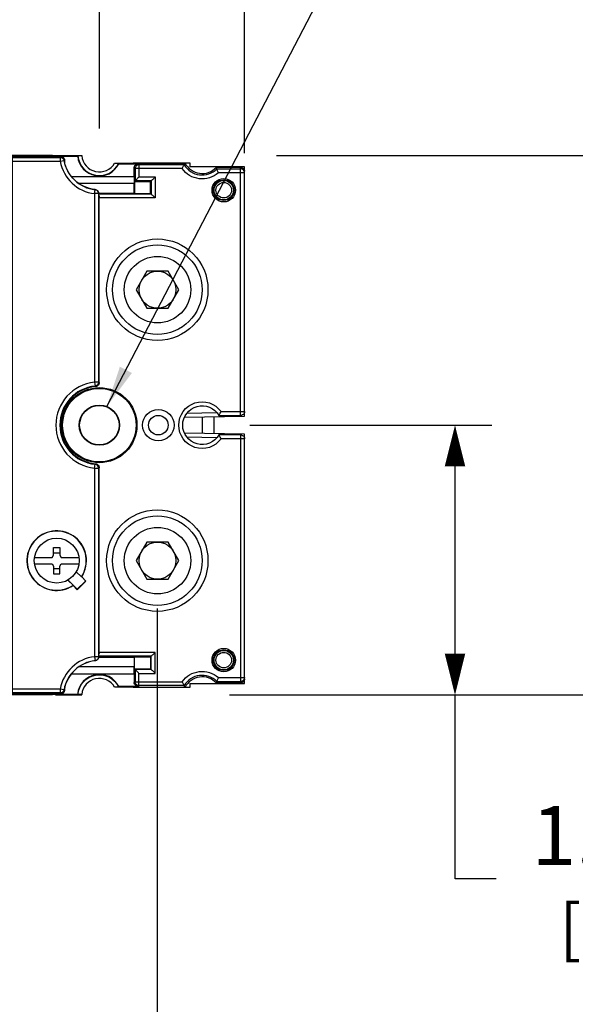
# Model space of a CAD drawing. Extents: x 0 to 49.2, y 0 to 30.3.
# Drawn here: x 12.6 to 15.4, y 20.3 to 25.3 of the extents above; entities that cross this region are included whole.
import ezdxf

# ---------------------------------------------------------------- set-up
doc = ezdxf.new("R2010")
doc.units = 0
doc.header["$MEASUREMENT"] = 0
doc.layers.get('0').update_dxf_attribs({"linetype": 'CONTINUOUS'})
doc.layers.get('DEFPOINTS').update_dxf_attribs({"linetype": 'CONTINUOUS'})
for name, color, linetype in [('CONTINUOUS1', 7, 'CONTINUOUS'), ('DIM', 2, 'CONTINUOUS'), ('TEXT1', 3, 'CONTINUOUS')]:
    doc.layers.add(name, color=color, linetype=linetype)
doc.styles.add('ROMANS', font='romans.shx')
doc.dimstyles.new('SCHNEIDERELECTRIC_DUAL_BEL', dxfattribs={"dimscale": 0, "dimtxt": 0.1, "dimasz": 0.07, "dimexe": 0.0625, "dimexo": 0.0625, "dimgap": 0.04, "dimtad": 0, "dimtih": 1, "dimtoh": 1, "dimrnd": 0.001, "dimzin": 4, "dimtxsty": 'ROMANS', "dimblk": 'SEARROW', "dimcen": 0.09, "dimclrd": 256, "dimclre": 256, "dimclrt": 256, "dimazin": 3, "dimtfac": 1, "dimtofl": 0, "dimtmove": 0, "dimatfit": 3, "dimtolj": 1, "dimtzin": 0})

# ---------------------------------------------------------------- blocks, each defined once
blk = doc.blocks.new('SEARROW')
at = {"linetype": 'BYBLOCK'}
blk.add_lwpolyline([(0, 0, 0, 0.5, 0), (-1, 0, 0.5, 0.5, 0)], format="xyseb", dxfattribs=at)
blk = doc.blocks.new('*D20')
at = {"layer": 'DEFPOINTS', "color": 0}
for p in [(13.2759, 22.4721), (7.3199, 21.9215), (7.3199, 17.0264)]:
    blk.add_point(p, dxfattribs=at)
at = {"layer": 'DIM'}
for p, q in [((13.2759, 22.2846), (13.2759, 16.8389)), ((7.3199, 21.734), (7.3199, 16.8389)), ((7.5299, 17.0264), (10.3087, 17.0264)), ((13.0659, 17.0264), (11.6915, 17.0264))]:
    blk.add_line(p, q, dxfattribs=at)
at = {"layer": 'DIM', "xscale": 0.21, "yscale": 0.21, "zscale": 0.21, "rotation": 180.0000000000004}
blk.add_blockref('SEARROW', (7.3199, 17.0264), dxfattribs=at)
at = {"layer": 'DIM', "xscale": 0.21, "yscale": 0.21, "zscale": 0.21}
blk.add_blockref('SEARROW', (13.2759, 17.0264), dxfattribs=at)
at = {"layer": 'DIM', "insert": (11.0001, 17.0264), "char_height": 0.3, "attachment_point": 5, "style": 'ROMANS'}
blk.add_mtext('\\A1;5.96\\P{\\H0.8x; [151]', dxfattribs=at)
blk = doc.blocks.new('*D23')
at = {"layer": 'DEFPOINTS', "color": 0}
for p in [(7.3199, 27.9751), (7.3199, 24.4731), (13.7199, 24.4131)]:
    blk.add_point(p, dxfattribs=at)
at = {"layer": 'DIM'}
for p, q in [((7.3199, 24.6606), (7.3199, 28.1626)), ((13.7199, 24.6006), (13.7199, 28.1626)), ((7.5299, 27.9751), (9.8429, 27.9751)), ((13.5099, 27.9751), (11.2258, 27.9751))]:
    blk.add_line(p, q, dxfattribs=at)
at = {"layer": 'DIM', "xscale": 0.21, "yscale": 0.21, "zscale": 0.21, "rotation": 180.0000000000004}
blk.add_blockref('SEARROW', (7.3199, 27.9751), dxfattribs=at)
at = {"layer": 'DIM', "xscale": 0.21, "yscale": 0.21, "zscale": 0.21}
blk.add_blockref('SEARROW', (13.7199, 27.9751), dxfattribs=at)
at = {"layer": 'DIM', "insert": (10.5343, 27.9751), "char_height": 0.3, "attachment_point": 5, "style": 'ROMANS'}
blk.add_mtext('\\A1;6.40\\P{\\H0.8x; [163]', dxfattribs=at)
blk = doc.blocks.new('*D24')
at = {"layer": 'DEFPOINTS', "color": 0}
for p in [(7.3199, 26.7331), (12.9809, 24.5381), (7.3199, 24.4731)]:
    blk.add_point(p, dxfattribs=at)
at = {"layer": 'DIM'}
for p, q in [((7.3199, 24.6606), (7.3199, 26.9206)), ((12.9809, 24.7256), (12.9809, 26.9206)), ((7.5299, 26.7331), (9.1554, 26.7331)), ((12.7709, 26.7331), (10.5382, 26.7331))]:
    blk.add_line(p, q, dxfattribs=at)
at = {"layer": 'DIM', "xscale": 0.21, "yscale": 0.21, "zscale": 0.21, "rotation": 180.0000000000004}
blk.add_blockref('SEARROW', (7.3199, 26.7331), dxfattribs=at)
at = {"layer": 'DIM', "xscale": 0.21, "yscale": 0.21, "zscale": 0.21}
blk.add_blockref('SEARROW', (12.9809, 26.7331), dxfattribs=at)
at = {"layer": 'DIM', "insert": (9.8468, 26.7331), "char_height": 0.3, "attachment_point": 5, "style": 'ROMANS'}
blk.add_mtext('\\A1;5.66\\P{\\H0.8x; [144]', dxfattribs=at)
blk = doc.blocks.new('*D6')
at = {"layer": 'DEFPOINTS', "color": 0}
for p in [(13.6944, 24.5886), (13.615, 21.8451), (15.9852, 21.8451)]:
    blk.add_point(p, dxfattribs=at)
at = {"layer": 'DIM'}
for p, q in [((13.8819, 24.5886), (16.1727, 24.5886)), ((15.9852, 24.3786), (15.9852, 23.8258)), ((15.9852, 22.0551), (15.9852, 22.7058)), ((13.8025, 21.8451), (16.1727, 21.8451))]:
    blk.add_line(p, q, dxfattribs=at)
at = {"layer": 'DIM', "xscale": 0.21, "yscale": 0.21, "zscale": 0.21}
for p, rotation in [((15.9852, 24.5886), 90), ((15.9852, 21.8451), 270)]:
    blk.add_blockref('SEARROW', p, dxfattribs=dict(at, rotation=rotation))
at = {"layer": 'DIM', "insert": (15.9852, 23.2658), "char_height": 0.3, "attachment_point": 5, "style": 'ROMANS'}
blk.add_mtext('\\A1;2.74\\P{\\H0.8x; [70]', dxfattribs=at)
blk = doc.blocks.new('*D7')
at = {"layer": 'DEFPOINTS', "color": 0}
for p in [(13.5592, 23.2166), (14.7906, 23.2166), (13.4559, 21.8451)]:
    blk.add_point(p, dxfattribs=at)
at = {"layer": 'DIM'}
for p, q in [((13.7467, 23.2166), (14.9781, 23.2166)), ((14.7906, 22.0551), (14.7906, 23.0066)), ((13.6434, 21.8451), (14.9781, 21.8451)), ((14.7906, 20.9098), (14.7906, 21.8451)), ((15.0006, 20.9098), (14.7906, 20.9098))]:
    blk.add_line(p, q, dxfattribs=at)
at = {"layer": 'DIM', "xscale": 0.21, "yscale": 0.21, "zscale": 0.21}
for p, rotation in [((14.7906, 23.2166), 90), ((14.7906, 21.8451), 270)]:
    blk.add_blockref('SEARROW', p, dxfattribs=dict(at, rotation=rotation))
at = {"layer": 'DIM', "insert": (15.5777, 20.9098), "char_height": 0.3, "attachment_point": 5, "style": 'ROMANS'}
blk.add_mtext('\\A1;1.37\\P{\\H0.8x; [35]', dxfattribs=at)

msp = doc.modelspace()

# ---------------------------------------------------------------- linework, layer by layer
at = {"layer": 'CONTINUOUS1'}
for points in [[(8.2203, 24.5866), (8.1495, 24.5866), (8.1497, 24.5886), (12.8911, 24.5886), (12.8912, 24.5866), (12.8204, 24.5866)], [(12.7804, 24.5815), (12.7833, 24.5844), (12.8707, 24.5844), (12.8722, 24.586), (12.8054, 24.586), (12.7421, 24.5881), (9.6049, 24.5881), (9.5863, 24.5863)], [(12.8102, 24.5868), (12.809, 24.588), (12.809, 24.5868)], [(12.5387, 24.5585), (12.7814, 24.5585)], [(12.8017, 24.5628), (12.8033, 24.5644), (12.8033, 24.555)], [(13.1345, 24.5476), (13.0576, 24.5476)], [(13.1467, 24.549), (13.1532, 24.549), (13.1532, 24.547)], [(13.4142, 23.2575), (13.7199, 23.2628), (13.7199, 24.5296), (13.4429, 24.5296), (13.4429, 24.5496), (13.1539, 24.5496), (13.1538, 24.5496)], [(12.8392, 24.4808), (13.1584, 24.4808), (13.1584, 24.5254), (13.1625, 24.5214)], [(13.5894, 23.2658), (13.6999, 23.2658), (13.6999, 24.5276), (13.5754, 24.5276), (13.5787, 24.5199), (13.6999, 24.5199)], [(12.9775, 24.3966), (13.1579, 24.3966), (13.1579, 24.4456), (12.8771, 24.4456)], [(13.2451, 24.4589), (13.2451, 24.392), (12.9775, 24.392)], [(13.1584, 24.4808), (13.1579, 24.4456)], [(13.1592, 24.4556), (13.1592, 24.3953), (13.2419, 24.3953), (13.2419, 24.4556)], [(13.5787, 24.4506), (13.5697, 24.4506)], [(13.5824, 24.4537), (13.5726, 24.4537)], [(12.9768, 24.3943), (12.9568, 24.3943), (12.9591, 24.4141)], [(12.9568, 24.3943), (12.9568, 23.4355)], [(12.9768, 24.3943), (12.9768, 23.4355)], [(12.9799, 23.4327), (12.9799, 24.3772), (12.9775, 24.3796), (12.9775, 24.3949)], [(13.1592, 24.3953), (13.1579, 24.3966)], [(13.2419, 24.3953), (13.2451, 24.392)], [(12.9568, 23.4355), (12.9589, 23.4156)], [(13.6003, 23.2858), (13.7199, 23.2858)], [(13.4265, 23.2777), (13.5791, 23.2804)], [(13.5039, 23.2591), (13.5039, 23.1741)], [(13.5639, 23.2601), (13.5639, 23.1731)], [(13.1538, 21.8836), (13.1539, 21.8836), (13.4429, 21.8836), (13.4429, 21.9036), (13.7199, 21.9036), (13.7199, 23.1704), (13.4142, 23.1757)], [(13.5791, 23.1528), (13.4265, 23.1555)], [(13.6999, 23.1674), (13.6999, 21.9056), (13.5754, 21.9056), (13.5787, 21.9133), (13.6999, 21.9133)], [(12.9568, 22.9977), (12.9589, 23.0176)], [(12.9568, 22.9977), (12.9568, 22.0389)], [(12.9775, 22.0384), (12.9775, 22.0576), (12.9799, 22.06), (12.9799, 23.0005)], [(12.6508, 22.5434), (12.7413, 22.5434), (12.7481, 22.5552), (12.7481, 22.5943), (12.7796, 22.5943), (12.7796, 22.5552), (12.7864, 22.5434), (12.8769, 22.5434)], [(12.7481, 22.567), (12.7796, 22.567)], [(12.6508, 22.5119), (12.7413, 22.5119), (12.7481, 22.5), (12.7481, 22.461), (12.7796, 22.461), (12.7796, 22.5), (12.7864, 22.5119), (12.8769, 22.5119)], [(12.7481, 22.4882), (12.7796, 22.4882)], [(12.8472, 22.401), (12.8473, 22.4023)], [(12.8685, 22.3797), (12.9125, 22.4237)], [(13.2451, 21.9743), (13.2451, 22.0412), (12.9775, 22.0412)], [(12.9775, 22.0366), (13.1579, 22.0366), (13.1579, 21.9876)], [(13.1592, 21.9776), (13.1592, 22.0379), (13.2419, 22.0379), (13.2419, 21.9776)], [(13.2419, 22.0379), (13.2451, 22.0412)], [(12.8392, 21.9524), (13.1584, 21.9524), (13.1579, 21.9876), (12.8771, 21.9876)], [(13.1584, 21.9524), (13.1584, 21.9078), (13.1625, 21.9118)], [(13.5787, 21.9826), (13.5697, 21.9826)], [(13.5726, 21.9795), (13.5824, 21.9795)], [(9.3622, 21.8936), (9.3579, 21.8673), (9.3579, 21.8516), (12.7785, 21.8516), (12.7809, 21.854)], [(13.0576, 21.8856), (13.1345, 21.8856)], [(13.1532, 21.8862), (13.1532, 21.8842), (13.1467, 21.8842)], [(12.7804, 21.8517), (12.7833, 21.8488), (12.8707, 21.8488), (12.8722, 21.8472), (12.8054, 21.8472), (12.7421, 21.8451), (9.6049, 21.8451), (9.5863, 21.847)], [(12.7814, 21.8747), (12.5387, 21.8747)], [(12.7583, 21.8456), (12.8911, 21.8456), (12.8913, 21.8476), (12.8722, 21.8476)], [(12.8033, 21.8783), (12.8033, 21.8688)]]:
    msp.add_lwpolyline(points, dxfattribs=at)
for points in [[(12.809, 24.588, 0.001898), (12.809, 24.5867)], [(11.2578, 24.3537), (11.2752, 24.3363, -0.592437), (11.0629, 24.4526), (11.0629, 24.5776), (11.0621, 24.5768), (9.3627, 24.5768), (9.3579, 24.5816), (12.7785, 24.5816), (12.7809, 24.5792)], [(12.9768, 22.9977), (12.9768, 22.039), (12.9568, 22.039), (12.9591, 22.0191), (12.9597, 22.0185, 0.331993), (12.8017, 21.8705), (12.8011, 21.8711), (12.7814, 21.8747), (12.7814, 21.8547), (12.5387, 21.8547), (12.5387, 24.5785), (12.7814, 24.5785), (12.7814, 24.5585), (12.8011, 24.5621, 0.330368), (12.9591, 24.4141), (12.9597, 24.4147, -0.331993), (12.8017, 24.5627), (12.8011, 24.5621)], [(12.7814, 24.5585, 0.330363), (12.9568, 24.3943)], [(12.8707, 24.5844, 0.7558), (13.0799, 24.5454), (13.1784, 24.5454), (13.1825, 24.5414)], [(12.8722, 24.586, 0.76474), (13.0789, 24.547), (13.1564, 24.547), (13.2196, 24.5491), (13.4171, 24.5491), (13.4125, 24.5414), (13.1825, 24.5414), (13.1825, 24.4789), (13.2651, 24.4789), (13.2651, 24.372), (12.9799, 24.372)], [(12.8912, 24.5866, 0.732606), (13.0588, 24.5496), (13.1467, 24.5496)], [(13.4125, 24.5414, 0.49203), (13.5787, 24.5199)], [(13.4171, 24.5491, 0.516164), (13.5754, 24.5276)], [(13.7199, 24.4999), (13.5865, 24.4999, -0.442551), (13.4017, 24.5214), (13.1625, 24.5214), (13.1625, 24.4589), (13.1592, 24.4556), (13.2419, 24.4556), (13.2451, 24.4589), (13.1625, 24.4589)], [(13.6625, 24.3916, 0.028661), (13.6681, 24.3884)], [(13.6635, 24.3945, 0.030357), (13.6691, 24.3913)], [(12.9768, 23.4355), (12.9568, 23.4355, 0.90012), (12.9568, 22.9977), (12.9768, 22.9977)], [(12.9589, 23.4156, 0.90012), (12.9589, 23.0176)], [(12.9617, 23.4128, 0.911718), (12.9617, 23.0204)], [(13.7199, 23.1474), (13.6003, 23.1474, -3.109558), (13.6003, 23.2858)], [(13.6999, 23.1674), (13.5894, 23.1674, -3.74624), (13.5894, 23.2658)], [(12.8214, 22.429), (12.8685, 22.3819), (12.9102, 22.4237), (12.9125, 22.4237), (12.891, 22.4452, 9.636318), (12.8472, 22.401), (12.8685, 22.3797), (12.8685, 22.3819)], [(12.8633, 22.4715), (12.8897, 22.445, 9.904059), (12.8473, 22.4023), (12.8209, 22.4287)], [(12.9568, 22.039, 0.330361), (12.7814, 21.8747)], [(12.8722, 21.8472, -0.76474), (13.0789, 21.8862), (13.1564, 21.8862), (13.2196, 21.8841), (13.4171, 21.8841), (13.4125, 21.8918), (13.1825, 21.8918), (13.1825, 21.9543), (13.2651, 21.9543), (13.2651, 22.0612), (12.9799, 22.0612)], [(13.6681, 22.0448, 0.028661), (13.6625, 22.0416)], [(13.6691, 22.0419, 0.030357), (13.6635, 22.0387)], [(12.9591, 22.0191, 0.330368), (12.8011, 21.8711)], [(13.1825, 21.8918), (13.1784, 21.8878), (13.0799, 21.8878, 0.7558), (12.8707, 21.8488)], [(13.1625, 21.9743), (13.1592, 21.9776), (13.2419, 21.9776), (13.2451, 21.9743), (13.1625, 21.9743), (13.1625, 21.9118), (13.4017, 21.9118, -0.442551), (13.5865, 21.9333), (13.7199, 21.9333)], [(13.5787, 21.9133, 0.49203), (13.4125, 21.8918)], [(13.5754, 21.9056, 0.516164), (13.4171, 21.8841)], [(13.1467, 21.8836), (13.0588, 21.8836, 0.728327), (12.8913, 21.8476)], [(13.1467, 21.8842, 0.002378), (13.1463, 21.8858)]]:
    msp.add_lwpolyline(points, format="xyb", dxfattribs=at)
for points in [[(13.2226, 23.9996), (13.1683, 23.9056), (13.2226, 23.8116), (13.3311, 23.8116), (13.3854, 23.9056), (13.3311, 23.9996)], [(13.2226, 22.6216), (13.1683, 22.5276), (13.2226, 22.4336), (13.3311, 22.4336), (13.3854, 22.5276), (13.3311, 22.6216)]]:
    msp.add_lwpolyline(points, close=True, dxfattribs=at)
for centre, radius in [((13.6139, 24.4116), 0.0597), ((13.6139, 24.4116), 0.0526), ((13.6139, 24.4116), 0.0496), ((13.6139, 24.4116), 0.0396), ((13.2759, 23.9056), 0.2578), ((13.2759, 23.9056), 0.2278), ((13.2769, 23.9056), 0.169), ((13.2769, 23.9056), 0.094), ((12.9809, 23.2166), 0.1912), ((12.9809, 23.2166), 0.187), ((12.9809, 23.2166), 0.1025), ((12.9809, 23.2166), 0.1005), ((13.2809, 23.2166), 0.08), ((13.2809, 23.2166), 0.05), ((13.2759, 22.5276), 0.2578), ((13.2759, 22.5276), 0.2278), ((13.2769, 22.5276), 0.169), ((12.7639, 22.5276), 0.1142), ((13.2769, 22.5276), 0.094), ((13.6139, 22.0216), 0.0597), ((13.6139, 22.0216), 0.0526), ((13.6139, 22.0216), 0.0496), ((13.6139, 22.0216), 0.0396)]:
    msp.add_circle(centre, radius, dxfattribs=at)
for points, start_tangent, end_tangent in [([(12.8204, 24.5866), (12.817, 24.5867), (12.8136, 24.5867), (12.8102, 24.5868)], (-0.999854, 0.017115), (-0.999853, 0.01712)), ([(12.7785, 24.5816), (12.7811, 24.5814)], (1, 0), (0.991406, -0.130822)), ([(12.782, 24.5792), (12.7814, 24.5792), (12.7809, 24.5792)], (-1, 0.000004), (-1, 0)), ([(12.7811, 24.5814), (12.7824, 24.5812), (12.7861, 24.5801)], (0.991406, -0.130821), (0.923858, -0.382735)), ([(12.7814, 24.5785), (12.7816, 24.5788), (12.7818, 24.579), (12.782, 24.5792)], (0.640758, 0.767743), (0.641844, 0.766835)), ([(12.7814, 24.5785), (12.7882, 24.5773), (12.7942, 24.5739), (12.7987, 24.5686), (12.8011, 24.5621)], (1, -0.000064), (0.178922, -0.983863)), ([(12.782, 24.5792), (12.7867, 24.5787)], (1, 0), (0.973407, -0.229084)), ([(12.7833, 24.5844), (12.786, 24.5843)], (1, 0), (0.990814, -0.13523)), ([(12.786, 24.5843), (12.7886, 24.5837)], (0.990814, -0.13523), (0.965211, -0.261473)), ([(12.7861, 24.5801), (12.7885, 24.5789)], (0.923858, -0.382734), (0.866006, -0.500034)), ([(12.7867, 24.5787), (12.7888, 24.578)], (0.973407, -0.229084), (0.940529, -0.339712)), ([(12.7886, 24.5837), (12.791, 24.5829), (12.7933, 24.5818)], (0.965211, -0.261473), (0.866012, -0.500023)), ([(12.7888, 24.578), (12.7948, 24.5746), (12.7993, 24.5693), (12.8003, 24.5672)], (0.940529, -0.339712), (0.399734, -0.916631)), ([(12.7933, 24.5818), (12.7955, 24.5803)], (0.866012, -0.500023), (0.792855, -0.60941)), ([(12.7955, 24.5803), (12.7975, 24.5786), (12.7992, 24.5766)], (0.792855, -0.60941), (0.60941, -0.792855)), ([(12.7992, 24.5766), (12.8018, 24.5721)], (0.60941, -0.792855), (0.382693, -0.923876)), ([(12.8003, 24.5672), (12.8017, 24.5627)], (0.399734, -0.916631), (0.176072, -0.984377)), ([(12.8018, 24.5721), (12.8033, 24.5644)], (0.382693, -0.923876), (0, -1)), ([(13.1345, 24.5476), (13.138, 24.5477), (13.1416, 24.5477), (13.1451, 24.5478)], (0.999867, 0.016319), (0.999865, 0.016417)), ([(13.1458, 24.5483), (13.1457, 24.5482), (13.1451, 24.5478)], (-0.796912, -0.604095), (-0.798151, -0.602457)), ([(13.1467, 24.549), (13.1462, 24.5486), (13.1458, 24.5483)], (-0.795371, -0.606122), (-0.796912, -0.604095)), ([(13.1586, 24.5281), (13.1599, 24.5331), (13.1643, 24.5396), (13.1707, 24.5439), (13.1784, 24.5454)], (0.13523, 0.990814), (1, 0)), ([(13.1825, 24.5414), (13.1748, 24.5399), (13.1683, 24.5355), (13.164, 24.529), (13.1625, 24.5214)], (-1, -0.000076), (-0.000076, -1)), ([(13.4017, 24.5214), (13.4054, 24.5286), (13.4089, 24.535), (13.4115, 24.5396), (13.4125, 24.5414)], (0.45692, 0.889508), (0.498263, 0.867026)), ([(13.1584, 24.5254), (13.1586, 24.5281)], (0, 1), (0.13523, 0.990814)), ([(13.5865, 24.4999), (13.5837, 24.5073), (13.5812, 24.5137), (13.5794, 24.5182), (13.5787, 24.5199)], (-0.351109, 0.936335), (-0.382877, 0.923799)), ([(13.6999, 24.5276), (13.7051, 24.5269)], (1, 0), (0.965209, -0.261481)), ([(13.7199, 24.4999), (13.7183, 24.5075), (13.714, 24.514), (13.7075, 24.5184), (13.6999, 24.5199)], (0, 1), (-1, 0)), ([(13.7051, 24.5269), (13.7075, 24.5261), (13.714, 24.5218), (13.7183, 24.5153)], (0.965209, -0.261481), (0.38269, -0.923877)), ([(13.7183, 24.5153), (13.7199, 24.5076)], (0.38269, -0.923877), (0, -1)), ([(13.1825, 24.4789), (13.1772, 24.4737), (13.1721, 24.4685), (13.1675, 24.4639), (13.164, 24.4604), (13.1625, 24.4589)], (-0.707107, -0.707107), (-0.707107, -0.707107)), ([(13.2651, 24.4789), (13.2599, 24.4737), (13.2548, 24.4685), (13.2502, 24.4639), (13.2467, 24.4604), (13.2451, 24.4589)], (-0.707107, -0.707107), (-0.707107, -0.707107)), ([(12.9768, 24.3943), (12.9755, 24.4014), (12.9717, 24.4076), (12.966, 24.412), (12.9591, 24.4141)], (-0.000068, 1), (-0.993427, 0.114469)), ([(12.9597, 24.4147), (12.9633, 24.414), (12.9655, 24.4132)], (0.993776, -0.111395), (0.914843, -0.403811)), ([(12.9655, 24.4132), (12.9666, 24.4126), (12.9697, 24.4107), (12.9724, 24.4082), (12.9746, 24.4053), (12.9762, 24.402), (12.9771, 24.3985), (12.9775, 24.3949)], (0.914843, -0.403811), (0, -1)), ([(12.9775, 24.3949), (12.9772, 24.3947), (12.977, 24.3945), (12.9768, 24.3943)], (-0.745451, -0.66656), (-0.746459, -0.665432)), ([(12.9775, 24.3867), (12.9783, 24.3849), (12.9795, 24.3811), (12.9797, 24.3798)], (0.473197, -0.880957), (0.130822, -0.991406)), ([(13.2651, 24.372), (13.2599, 24.3772), (13.2548, 24.3824), (13.2502, 24.387), (13.2467, 24.3905), (13.2451, 24.392)], (-0.707107, 0.707107), (-0.707107, 0.707107)), ([(12.9797, 24.3798), (12.9798, 24.3785)], (0.130821, -0.991406), (0.065978, -0.997821)), ([(12.9798, 24.3785), (12.9799, 24.3772)], (0.065978, -0.997821), (0, -1)), ([(12.9768, 23.4355), (12.9755, 23.4283), (12.9717, 23.4221), (12.9659, 23.4177), (12.9589, 23.4156)], (-0.000069, -1), (-0.994482, -0.104909)), ([(12.9768, 23.4355), (12.9778, 23.4345), (12.9788, 23.4336), (12.9799, 23.4327)], (0.74325, -0.669014), (0.738973, -0.673735)), ([(12.9589, 23.4156), (12.9598, 23.4146), (12.9608, 23.4137), (12.9617, 23.4128)], (0.710949, -0.703244), (0.7059, -0.708312)), ([(12.9665, 23.4138), (12.9653, 23.4134), (12.9617, 23.4128)], (-0.943206, -0.332208), (-0.995744, -0.092163)), ([(12.9795, 23.429), (12.9785, 23.4255), (12.9769, 23.4222), (12.9746, 23.4192), (12.9719, 23.4167), (12.9688, 23.4148), (12.9665, 23.4138)], (-0.183687, -0.982985), (-0.943206, -0.332208)), ([(12.9799, 23.4327), (12.9795, 23.429)], (0, -1), (-0.183687, -0.982985)), ([(13.5894, 23.2658), (13.5902, 23.2672), (13.5926, 23.2715), (13.5963, 23.2781), (13.6003, 23.2858)], (-0.500822, -0.86555), (0.456675, 0.889633)), ([(13.7199, 23.2858), (13.7172, 23.2758), (13.7099, 23.2685), (13.6999, 23.2658)], (0, -1), (-1, 0)), ([(13.6003, 23.1474), (13.5963, 23.1551), (13.5926, 23.1617), (13.5902, 23.1661), (13.5894, 23.1674)], (-0.456675, 0.889633), (0.500822, -0.86555)), ([(13.6999, 23.1674), (13.7099, 23.1648), (13.7172, 23.1574), (13.7199, 23.1474)], (1, 0), (0, -1)), ([(12.9617, 23.0204), (12.9608, 23.0195), (12.9598, 23.0186), (12.9589, 23.0176)], (-0.7059, -0.708312), (-0.710949, -0.703244)), ([(12.9768, 22.9977), (12.9755, 23.0049), (12.9717, 23.0111), (12.9659, 23.0156), (12.9589, 23.0176)], (-0.000069, 1), (-0.994482, 0.104909)), ([(12.9617, 23.0204), (12.9653, 23.0198)], (0.995744, -0.092163), (0.961872, -0.273499)), ([(12.9653, 23.0198), (12.9665, 23.0194)], (0.961872, -0.273499), (0.943206, -0.332208)), ([(12.9665, 23.0194), (12.9688, 23.0184), (12.9719, 23.0165), (12.9746, 23.014), (12.9769, 23.0111), (12.9785, 23.0078), (12.9795, 23.0042), (12.9799, 23.0005)], (0.943206, -0.332208), (0, -1)), ([(12.9799, 23.0005), (12.9788, 22.9996), (12.9778, 22.9987), (12.9768, 22.9977)], (-0.738973, -0.673735), (-0.74325, -0.669014)), ([(12.9768, 22.039), (12.9755, 22.0318), (12.9717, 22.0256), (12.9659, 22.0212), (12.9591, 22.0191)], (0.00028, -1), (-0.9934, -0.114701)), ([(12.9773, 22.0359), (12.9771, 22.0347), (12.9766, 22.0324)], (-0.121524, -0.992589), (-0.299388, -0.954131)), ([(12.9768, 22.039), (12.977, 22.0388), (12.9772, 22.0386), (12.9774, 22.0384)], (0.746459, -0.665432), (0.745564, -0.666434)), ([(12.9775, 22.0384), (12.9773, 22.0359)], (0, -1), (-0.121524, -0.992589)), ([(12.9788, 22.0536), (12.9783, 22.0523)], (-0.32153, -0.946899), (-0.382735, -0.923858)), ([(12.9797, 22.0574), (12.9795, 22.0561), (12.9788, 22.0536)], (-0.130822, -0.991406), (-0.32153, -0.946899)), ([(12.9799, 22.06), (12.9797, 22.0574)], (0, -1), (-0.130822, -0.991406)), ([(13.2651, 22.0612), (13.2599, 22.056), (13.2548, 22.0509), (13.2502, 22.0462), (13.2467, 22.0427), (13.2451, 22.0412)], (-0.707107, -0.707107), (-0.707107, -0.707107)), ([(12.9715, 22.0241), (12.9697, 22.0225), (12.9666, 22.0206), (12.9633, 22.0192), (12.9597, 22.0185)], (-0.710595, -0.703601), (-0.993776, -0.111395)), ([(12.9739, 22.0269), (12.9724, 22.025), (12.9715, 22.0241)], (-0.571182, -0.820823), (-0.710595, -0.703601)), ([(12.9766, 22.0324), (12.9762, 22.0312), (12.9746, 22.028), (12.9739, 22.0269)], (-0.299388, -0.954131), (-0.571182, -0.820823)), ([(13.1825, 21.9543), (13.1772, 21.9596), (13.1721, 21.9647), (13.1675, 21.9693), (13.164, 21.9728), (13.1625, 21.9743)], (-0.707107, 0.707107), (-0.707107, 0.707107)), ([(13.2651, 21.9543), (13.2599, 21.9596), (13.2548, 21.9647), (13.2502, 21.9693), (13.2467, 21.9728), (13.2451, 21.9743)], (-0.707107, 0.707107), (-0.707107, 0.707107)), ([(13.5865, 21.9333), (13.5837, 21.926), (13.5812, 21.9195), (13.5794, 21.915), (13.5787, 21.9133)], (-0.351109, -0.936335), (-0.382877, -0.923799)), ([(13.7199, 21.9333), (13.7183, 21.9257), (13.714, 21.9192)], (0, -1), (-0.70712, -0.707093)), ([(13.1345, 21.8856), (13.138, 21.8855), (13.1416, 21.8855), (13.1451, 21.8854)], (0.999867, -0.016319), (0.999865, -0.016417)), ([(13.1458, 21.8849), (13.1457, 21.885), (13.1451, 21.8854)], (-0.796912, 0.604095), (-0.798151, 0.602457)), ([(13.1467, 21.8842), (13.1462, 21.8846), (13.1458, 21.8849)], (-0.795371, 0.606122), (-0.796912, 0.604095)), ([(13.1611, 21.8978), (13.1599, 21.9001), (13.1584, 21.9078)], (-0.500023, 0.866012), (0, 1)), ([(13.1684, 21.8905), (13.1643, 21.8936), (13.1611, 21.8978)], (-0.866012, 0.500023), (-0.500023, 0.866012)), ([(13.1825, 21.8918), (13.1748, 21.8934), (13.1683, 21.8978), (13.1639, 21.9043), (13.1625, 21.9118)], (-1, 0.000076), (-0.000076, 1)), ([(13.1757, 21.888), (13.1707, 21.8893), (13.1684, 21.8905)], (-0.990814, 0.13523), (-0.866012, 0.500023)), ([(13.1784, 21.8878), (13.1757, 21.888)], (-1, 0), (-0.990814, 0.13523)), ([(13.4017, 21.9118), (13.4054, 21.9046), (13.4089, 21.8982), (13.4115, 21.8936), (13.4125, 21.8918)], (0.45692, -0.889508), (0.498263, -0.867026)), ([(13.714, 21.9192), (13.7075, 21.9149), (13.6999, 21.9133)], (-0.70712, -0.707093), (-1, 0)), ([(13.7051, 21.9063), (13.6999, 21.9056)], (-0.965209, -0.261481), (-1, 0)), ([(13.7183, 21.9179), (13.714, 21.9115), (13.7075, 21.9071), (13.7051, 21.9063)], (-0.38269, -0.923877), (-0.965209, -0.261481)), ([(13.7199, 21.9256), (13.7183, 21.9179)], (0, -1), (-0.38269, -0.923877)), ([(12.7798, 21.8517), (12.7785, 21.8516)], (-0.997821, -0.065978), (-1, 0)), ([(12.7811, 21.8518), (12.7798, 21.8517)], (-0.991406, -0.130821), (-0.997821, -0.065978)), ([(12.7809, 21.854), (12.7814, 21.854), (12.782, 21.854)], (1, 0), (1, 0.000004)), ([(12.7915, 21.8564), (12.7896, 21.855), (12.7861, 21.8531), (12.7824, 21.852), (12.7811, 21.8518)], (-0.760389, -0.649468), (-0.991406, -0.130822)), ([(12.7814, 21.8547), (12.7882, 21.8559), (12.7942, 21.8593), (12.7987, 21.8646), (12.8011, 21.8711)], (1, 0.000064), (0.178922, 0.983863)), ([(12.782, 21.854), (12.7818, 21.8542), (12.7816, 21.8545), (12.7814, 21.8547)], (-0.641844, 0.766835), (-0.640758, 0.767743)), ([(12.7867, 21.8546), (12.782, 21.854)], (-0.973407, -0.229084), (-1, 0)), ([(12.786, 21.849), (12.7833, 21.8488)], (-0.990814, -0.13523), (-1, 0)), ([(12.791, 21.8503), (12.786, 21.849)], (-0.923876, -0.382693), (-0.990814, -0.13523)), ([(12.7993, 21.864), (12.7948, 21.8587), (12.7888, 21.8552), (12.7867, 21.8546)], (-0.501676, -0.865055), (-0.973407, -0.229084)), ([(12.7933, 21.8515), (12.791, 21.8503)], (-0.866012, -0.500023), (-0.923876, -0.382693)), ([(12.7955, 21.8529), (12.7933, 21.8515)], (-0.792855, -0.60941), (-0.866012, -0.500023)), ([(12.7992, 21.8566), (12.7975, 21.8546), (12.7955, 21.8529)], (-0.60941, -0.792855), (-0.792855, -0.60941)), ([(12.8026, 21.8635), (12.8018, 21.8611), (12.7992, 21.8566)], (-0.261473, -0.965211), (-0.60941, -0.792855)), ([(12.8003, 21.866), (12.7993, 21.864)], (-0.399734, -0.916631), (-0.501676, -0.865055)), ([(12.8017, 21.8705), (12.8003, 21.866)], (-0.176072, -0.984377), (-0.399734, -0.916631)), ([(12.8031, 21.8661), (12.8026, 21.8635)], (-0.13523, -0.990814), (-0.261473, -0.965211)), ([(12.8033, 21.8688), (12.8031, 21.8661)], (0, -1), (-0.13523, -0.990814)), ([(12.809, 21.8462), (12.8094, 21.8466), (12.8099, 21.847), (12.81, 21.8472)], (0.807584, 0.589752), (0.719871, 0.694108))]:
    msp.add_spline(points, degree=3, dxfattribs=dict(at, start_tangent=start_tangent, end_tangent=end_tangent))

# ---------------------------------------------------------------- dimensions: what is measured, and where the dimension line sits
at = {"layer": 'DIM'}
for base, p1, p2, angle, override, picture, middle in [((7.3199, 27.9751), (13.7199, 24.4131), (7.3199, 24.4731), 180, {"dimscale": 3, "dimpost": '\\P{\\H0.8x;'}, '*D23', (10.5343, 27.9751)), ((7.3199, 26.7331), (12.9809, 24.5381), (7.3199, 24.4731), 180, {"dimscale": 3, "dimpost": '\\P{\\H0.8x;'}, '*D24', (9.8468, 26.7331)), ((15.9852, 21.8451), (13.6944, 24.5886), (13.615, 21.8451), 270, {"dimscale": 3, "dimpost": '\\P{\\H0.8x;'}, '*D6', (15.9852, 23.2658)), ((14.7906, 23.2166), (13.4559, 21.8451), (13.5592, 23.2166), 90, {"dimscale": 3, "dimpost": '\\P{\\H0.8x;', "dimtmove": 1}, '*D7', (15.4629, 20.9098)), ((7.3199, 17.0264), (13.2759, 22.4721), (7.3199, 21.9215), 180, {"dimscale": 3, "dimpost": '\\P{\\H0.8x;'}, '*D20', (11.0001, 17.0264))]:
    dim = msp.add_linear_dim(base=base, p1=p1, p2=p2, angle=angle, dimstyle='SCHNEIDERELECTRIC_DUAL_BEL', override=override, dxfattribs=at)
    dim.commit()
    dim.dimension.update_dxf_attribs({"geometry": picture, "text_midpoint": middle, "dimtype": 160})

# ---------------------------------------------------------------- leaders
at = {"layer": 'TEXT1'}
for points in [[(8.1531, 23.2592), (15.1179, 27.341), (15.3279, 27.341)], [(13.0189, 23.3118), (15.1179, 27.341), (15.3279, 27.341)]]:
    msp.add_leader(points, dimstyle='SCHNEIDERELECTRIC_DUAL_BEL', override={"dimscale": 3}, dxfattribs=at)

doc.saveas('drawing.dxf')
